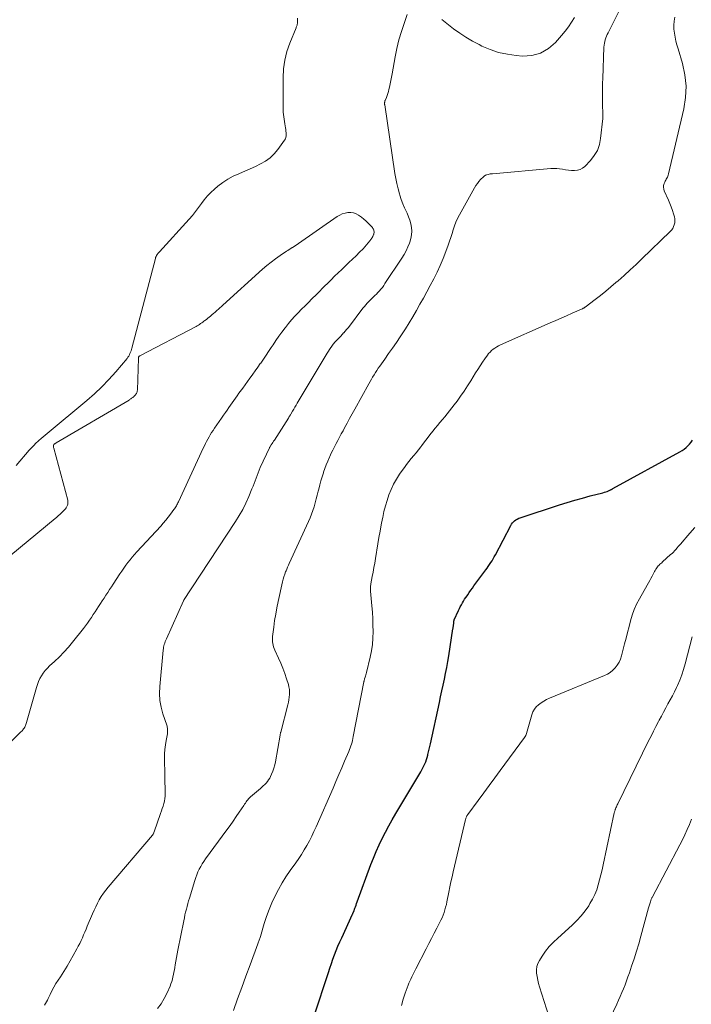
# Model space of a CAD drawing. Units: feet. Extents: x 2005000 to 2010033, y 575000 to 580000.
# Drawn here: x 2005468 to 2005591, y 576690 to 576871 of the extents above; entities that cross this region are included whole.
import ezdxf

# ---------------------------------------------------------------- set-up
doc = ezdxf.new("R2010")
doc.units = ezdxf.units.FT
doc.header["$LTSCALE"] = 100
doc.header["$MEASUREMENT"] = 0
doc.layers.add('CONTOUR INDEX', color=32, linetype='Continuous', lineweight=25)
doc.layers.add('CONTOUR INTERMEDIATE', color=40, linetype='Continuous', lineweight=15)

msp = doc.modelspace()

# ---------------------------------------------------------------- linework, layer by layer
at = {"layer": 'CONTOUR INDEX', "elevation": 780, "flags": 128}
msp.add_lwpolyline([(2005522.11, 576688.03), (2005524.72, 576695.97), (2005524.99, 576696.78), (2005525.27, 576697.59), (2005525.56, 576698.39), (2005525.86, 576699.19), (2005526.17, 576699.99), (2005526.49, 576700.78), (2005526.83, 576701.56), (2005527.18, 576702.34), (2005529.18, 576706.68), (2005529.19, 576706.7), (2005529.2, 576706.71), (2005529.21, 576706.73), (2005529.21, 576706.75), (2005529.24, 576706.82), (2005529.25, 576706.83), (2005529.25, 576706.85), (2005529.26, 576706.86), (2005529.27, 576706.88), (2005529.3, 576706.94), (2005529.36, 576707.08), (2005529.37, 576707.09), (2005529.38, 576707.11), (2005529.39, 576707.13), (2005529.4, 576707.15), (2005529.59, 576707.72), (2005529.69, 576708.02), (2005529.8, 576708.32), (2005529.91, 576708.62), (2005530.02, 576708.92), (2005532.53, 576715.73), (2005533, 576716.94), (2005533.5, 576718.15), (2005534.04, 576719.33), (2005534.6, 576720.51), (2005535.2, 576721.67), (2005535.81, 576722.82), (2005536.45, 576723.96), (2005537.1, 576725.09), (2005541.67, 576732.75), (2005541.87, 576733.11), (2005542.07, 576733.47), (2005542.25, 576733.84), (2005542.42, 576734.21), (2005542.58, 576734.59), (2005542.72, 576734.98), (2005542.84, 576735.37), (2005542.95, 576735.77), (2005542.99, 576735.94), (2005543.1, 576736.42), (2005543.21, 576736.91), (2005543.32, 576737.4), (2005543.43, 576737.88), (2005545.09, 576745.43), (2005545.32, 576746.5), (2005545.56, 576747.57), (2005545.79, 576748.64), (2005546.02, 576749.71), (2005546.24, 576750.78), (2005546.45, 576751.86), (2005546.64, 576752.94), (2005546.82, 576754.02), (2005547.58, 576758.94), (2005547.6, 576759.06), (2005547.62, 576759.19), (2005547.64, 576759.31), (2005547.66, 576759.44), (2005547.67, 576759.54), (2005547.68, 576759.61), (2005547.69, 576759.69), (2005547.71, 576759.76), (2005547.72, 576759.84), (2005547.73, 576759.88), (2005547.73, 576759.94), (2005547.74, 576759.99), (2005547.75, 576760.05), (2005547.75, 576760.11), (2005547.75, 576760.16), (2005547.75, 576760.22), (2005547.75, 576760.28), (2005547.76, 576760.33), (2005547.77, 576760.4), (2005547.78, 576760.45), (2005547.8, 576760.51), (2005547.82, 576760.57), (2005548.59, 576762.29), (2005548.76, 576762.65), (2005548.93, 576763), (2005549.12, 576763.35), (2005549.31, 576763.69), (2005549.51, 576764.03), (2005549.72, 576764.37), (2005549.94, 576764.7), (2005550.16, 576765.02), (2005550.28, 576765.19), (2005550.57, 576765.6), (2005550.86, 576766.01), (2005551.15, 576766.41), (2005551.44, 576766.81), (2005553.59, 576769.74), (2005553.83, 576770.07), (2005554.06, 576770.4), (2005554.3, 576770.74), (2005554.52, 576771.08), (2005554.75, 576771.42), (2005554.96, 576771.77), (2005555.16, 576772.13), (2005555.36, 576772.49), (2005558.17, 576777.87), (2005558.32, 576778.12), (2005558.49, 576778.35), (2005558.68, 576778.56), (2005558.89, 576778.76), (2005559.13, 576778.93), (2005559.38, 576779.08), (2005559.64, 576779.21), (2005559.91, 576779.31), (2005567.11, 576781.67), (2005568.51, 576782.11), (2005569.92, 576782.54), (2005571.34, 576782.93), (2005572.77, 576783.31), (2005575.1, 576783.9), (2005575.36, 576783.97), (2005575.61, 576784.06), (2005575.86, 576784.15), (2005576.11, 576784.25), (2005576.48, 576784.42), (2005576.53, 576784.45), (2005576.59, 576784.47), (2005576.65, 576784.5), (2005576.71, 576784.53), (2005576.77, 576784.56), (2005576.82, 576784.59), (2005576.88, 576784.63), (2005576.94, 576784.66), (2005589.23, 576791.4), (2005589.62, 576791.63), (2005589.99, 576791.89), (2005590.34, 576792.18), (2005590.67, 576792.49), (2005590.98, 576792.82), (2005591.27, 576793.16), (2005591.55, 576793.52)], dxfattribs=at)
at = {"layer": 'CONTOUR INTERMEDIATE', "flags": 128}
for points, elevation in [([(2005493.38, 576689.34), (2005494.05, 576690.24), (2005494.62, 576691.2), (2005495.12, 576692.2), (2005495.68, 576693.47), (2005495.84, 576693.88), (2005495.99, 576694.29), (2005496.11, 576694.71), (2005496.22, 576695.14), (2005496.31, 576695.57), (2005496.4, 576696), (2005496.48, 576696.43), (2005496.56, 576696.87), (2005496.64, 576697.34), (2005496.76, 576698.02), (2005496.88, 576698.69), (2005497, 576699.36), (2005497.13, 576700.03), (2005498.2, 576705.44), (2005498.31, 576705.97), (2005498.42, 576706.5), (2005498.54, 576707.02), (2005498.67, 576707.54), (2005498.81, 576708.06), (2005498.95, 576708.58), (2005499.09, 576709.1), (2005499.25, 576709.61), (2005500.22, 576712.83), (2005500.39, 576713.36), (2005500.59, 576713.88), (2005500.8, 576714.39), (2005501.04, 576714.9), (2005501.3, 576715.39), (2005501.57, 576715.87), (2005501.87, 576716.33), (2005502.19, 576716.79), (2005506.09, 576722.09), (2005506.68, 576722.9), (2005507.26, 576723.71), (2005507.82, 576724.53), (2005508.38, 576725.36), (2005509.21, 576726.59), (2005509.36, 576726.8), (2005509.5, 576727.01), (2005509.64, 576727.22), (2005509.78, 576727.43), (2005509.93, 576727.63), (2005510.09, 576727.82), (2005510.27, 576728), (2005510.45, 576728.18), (2005512.25, 576729.71), (2005512.52, 576729.95), (2005512.79, 576730.19), (2005513.06, 576730.44), (2005513.32, 576730.69), (2005513.55, 576730.96), (2005513.77, 576731.25), (2005513.96, 576731.55), (2005514.12, 576731.87), (2005514.31, 576732.31), (2005514.53, 576732.86), (2005514.73, 576733.42), (2005514.88, 576734), (2005515.01, 576734.58), (2005515.87, 576739.47), (2005515.89, 576739.53), (2005515.9, 576739.6), (2005515.91, 576739.67), (2005515.92, 576739.74), (2005515.94, 576739.8), (2005515.95, 576739.87), (2005515.97, 576739.94), (2005515.98, 576740), (2005517.28, 576745.03), (2005517.38, 576745.49), (2005517.48, 576745.96), (2005517.54, 576746.43), (2005517.6, 576746.91), (2005517.61, 576747.38), (2005517.58, 576747.85), (2005517.5, 576748.32), (2005517.38, 576748.77), (2005517.06, 576749.8), (2005516.73, 576750.76), (2005516.38, 576751.71), (2005515.99, 576752.65), (2005515.58, 576753.58), (2005514.9, 576755.03), (2005514.77, 576755.33), (2005514.66, 576755.63), (2005514.58, 576755.93), (2005514.51, 576756.25), (2005514.47, 576756.56), (2005514.45, 576756.88), (2005514.46, 576757.2), (2005514.48, 576757.52), (2005514.7, 576759.26), (2005514.87, 576760.45), (2005515.06, 576761.64), (2005515.28, 576762.82), (2005515.53, 576763.99), (2005516.33, 576767.59), (2005516.44, 576768.05), (2005516.57, 576768.5), (2005516.72, 576768.94), (2005516.88, 576769.38), (2005516.96, 576769.57), (2005517.1, 576769.91), (2005517.24, 576770.25), (2005517.39, 576770.59), (2005517.54, 576770.92), (2005521.09, 576778.61), (2005521.38, 576779.28), (2005521.65, 576779.96), (2005521.89, 576780.65), (2005522.12, 576781.34), (2005522.32, 576782.05), (2005522.51, 576782.75), (2005522.69, 576783.46), (2005522.86, 576784.17), (2005522.95, 576784.56), (2005523.13, 576785.32), (2005523.33, 576786.07), (2005523.56, 576786.82), (2005523.8, 576787.57), (2005523.82, 576787.65), (2005524.07, 576788.35), (2005524.33, 576789.04), (2005524.61, 576789.71), (2005524.91, 576790.39), (2005524.97, 576790.51), (2005525.25, 576791.12), (2005525.55, 576791.72), (2005525.85, 576792.31), (2005526.16, 576792.9), (2005526.47, 576793.49), (2005526.79, 576794.08), (2005527.1, 576794.67), (2005527.42, 576795.26), (2005527.7, 576795.8), (2005528.16, 576796.65), (2005528.62, 576797.51), (2005529.08, 576798.36), (2005529.55, 576799.21), (2005532.14, 576803.87), (2005532.37, 576804.29), (2005532.61, 576804.7), (2005532.85, 576805.11), (2005533.1, 576805.52), (2005533.36, 576805.92), (2005533.62, 576806.32), (2005533.88, 576806.71), (2005534.16, 576807.1), (2005535.06, 576808.37), (2005535.78, 576809.39), (2005536.5, 576810.42), (2005537.21, 576811.45), (2005537.91, 576812.48), (2005538.13, 576812.81), (2005538.85, 576813.91), (2005539.56, 576815.02), (2005540.23, 576816.14), (2005540.89, 576817.28), (2005541.53, 576818.43), (2005542.17, 576819.58), (2005542.8, 576820.73), (2005543.42, 576821.89), (2005544.06, 576823.08), (2005544.68, 576824.3), (2005545.26, 576825.55), (2005545.79, 576826.81), (2005546.29, 576828.1), (2005546.72, 576829.29), (2005546.96, 576829.99), (2005547.2, 576830.7), (2005547.42, 576831.4), (2005547.64, 576832.11), (2005547.87, 576832.81), (2005548.13, 576833.5), (2005548.44, 576834.17), (2005548.77, 576834.83), (2005551.56, 576839.79), (2005551.8, 576840.19), (2005552.06, 576840.57), (2005552.35, 576840.94), (2005552.66, 576841.29), (2005553.18, 576841.83), (2005553.24, 576841.89), (2005553.31, 576841.95), (2005553.38, 576842), (2005553.46, 576842.05), (2005553.54, 576842.09), (2005553.62, 576842.13), (2005553.71, 576842.16), (2005553.8, 576842.18), (2005554.02, 576842.24), (2005554.21, 576842.29), (2005554.41, 576842.33), (2005554.62, 576842.35), (2005554.82, 576842.38), (2005565.52, 576843.31), (2005566.07, 576843.34), (2005566.61, 576843.33), (2005567.15, 576843.27), (2005567.69, 576843.19), (2005568.22, 576843.09), (2005568.76, 576843.01), (2005569.31, 576842.97), (2005569.85, 576842.94), (2005569.87, 576842.94), (2005570.4, 576843), (2005570.89, 576843.14), (2005571.34, 576843.39), (2005571.75, 576843.72), (2005572.81, 576844.81), (2005573.51, 576845.7), (2005574.08, 576846.65), (2005574.44, 576847.7), (2005574.67, 576848.8), (2005575.06, 576852.49), (2005575.09, 576852.87), (2005575.1, 576853.25), (2005575.09, 576853.63), (2005575.07, 576854), (2005575.04, 576854.38), (2005575.02, 576854.76), (2005575.01, 576855.14), (2005575, 576855.52), (2005574.99, 576856.45), (2005574.99, 576857.3), (2005575, 576858.15), (2005575.02, 576858.99), (2005575.05, 576859.84), (2005575.29, 576865.59), (2005575.32, 576865.93), (2005575.36, 576866.27), (2005575.43, 576866.61), (2005575.52, 576866.94), (2005575.63, 576867.27), (2005575.75, 576867.59), (2005575.89, 576867.91), (2005576.04, 576868.22), (2005581.15, 576878.39)], 772), ([(2005467.42, 576788.9), (2005469.86, 576791.7), (2005470.26, 576792.14), (2005470.66, 576792.56), (2005471.08, 576792.97), (2005471.51, 576793.37), (2005472.14, 576793.94), (2005472.26, 576794.05), (2005472.39, 576794.15), (2005472.51, 576794.25), (2005472.64, 576794.35), (2005472.77, 576794.45), (2005472.9, 576794.55), (2005473.02, 576794.65), (2005473.14, 576794.75), (2005480.41, 576800.81), (2005481.81, 576802.05), (2005483.17, 576803.33), (2005484.46, 576804.67), (2005485.71, 576806.07), (2005487.79, 576808.53), (2005487.95, 576808.73), (2005488.09, 576808.95), (2005488.22, 576809.17), (2005488.33, 576809.4), (2005488.43, 576809.65), (2005488.52, 576809.89), (2005488.6, 576810.14), (2005488.67, 576810.39), (2005492.98, 576826.86), (2005493.04, 576827.04), (2005493.11, 576827.22), (2005493.2, 576827.38), (2005493.31, 576827.54), (2005493.35, 576827.6), (2005493.44, 576827.73), (2005493.54, 576827.85), (2005493.64, 576827.96), (2005493.74, 576828.08), (2005499.21, 576834.07), (2005499.8, 576834.74), (2005500.37, 576835.44), (2005500.91, 576836.16), (2005501.42, 576836.89), (2005501.95, 576837.61), (2005502.52, 576838.3), (2005503.15, 576838.93), (2005503.81, 576839.53), (2005504.47, 576840.07), (2005505.36, 576840.75), (2005506.3, 576841.37), (2005507.28, 576841.9), (2005508.29, 576842.38), (2005508.42, 576842.43), (2005509.4, 576842.85), (2005510.37, 576843.28), (2005511.33, 576843.72), (2005512.29, 576844.16), (2005513.2, 576844.68), (2005514.04, 576845.28), (2005514.78, 576846), (2005515.45, 576846.8), (2005516.69, 576848.51), (2005516.84, 576848.76), (2005516.94, 576849.02), (2005516.99, 576849.3), (2005517, 576849.59), (2005516.98, 576849.89), (2005516.95, 576850.19), (2005516.91, 576850.48), (2005516.86, 576850.78), (2005516.73, 576851.54), (2005516.65, 576851.96), (2005516.59, 576852.38), (2005516.54, 576852.81), (2005516.49, 576853.24), (2005516.46, 576853.66), (2005516.43, 576854.09), (2005516.42, 576854.52), (2005516.41, 576854.95), (2005516.42, 576859.96), (2005516.52, 576861.59), (2005516.73, 576863.19), (2005517.13, 576864.77), (2005517.66, 576866.31), (2005518.79, 576869.12), (2005518.84, 576869.25), (2005518.89, 576869.38), (2005518.93, 576869.5), (2005518.98, 576869.63), (2005519.02, 576869.77), (2005519.05, 576869.9), (2005519.06, 576870.03), (2005519.07, 576870.17), (2005519.08, 576870.55), (2005519.08, 576870.87)], 764), ([(2005472.63, 576689.94), (2005472.82, 576690.25), (2005473.01, 576690.56), (2005473.18, 576690.89), (2005473.34, 576691.22), (2005473.67, 576691.93), (2005474.01, 576692.61), (2005474.37, 576693.28), (2005474.75, 576693.93), (2005475.16, 576694.57), (2005475.58, 576695.19), (2005476.19, 576696.14), (2005476.79, 576697.1), (2005477.37, 576698.08), (2005477.92, 576699.06), (2005478.59, 576700.28), (2005478.85, 576700.78), (2005479.11, 576701.29), (2005479.36, 576701.81), (2005479.6, 576702.33), (2005479.83, 576702.86), (2005480.06, 576703.38), (2005480.28, 576703.91), (2005480.5, 576704.44), (2005481.45, 576706.71), (2005481.74, 576707.37), (2005482.04, 576708.01), (2005482.36, 576708.64), (2005482.69, 576709.27), (2005483.06, 576709.88), (2005483.45, 576710.47), (2005483.87, 576711.04), (2005484.31, 576711.6), (2005492.44, 576721.13), (2005492.49, 576721.2), (2005492.54, 576721.27), (2005492.58, 576721.34), (2005492.62, 576721.41), (2005492.66, 576721.49), (2005492.69, 576721.57), (2005492.72, 576721.64), (2005492.75, 576721.72), (2005493.95, 576725.12), (2005494.11, 576725.57), (2005494.26, 576726.01), (2005494.4, 576726.46), (2005494.53, 576726.91), (2005494.65, 576727.37), (2005494.73, 576727.83), (2005494.77, 576728.29), (2005494.79, 576728.76), (2005494.78, 576729.25), (2005494.77, 576729.97), (2005494.75, 576730.69), (2005494.74, 576731.4), (2005494.73, 576732.12), (2005494.67, 576735.17), (2005494.68, 576736.01), (2005494.73, 576736.83), (2005494.82, 576737.66), (2005494.95, 576738.48), (2005495.19, 576739.73), (2005495.22, 576739.93), (2005495.24, 576740.12), (2005495.24, 576740.32), (2005495.23, 576740.52), (2005495.21, 576740.72), (2005495.17, 576740.92), (2005495.13, 576741.11), (2005495.07, 576741.3), (2005494.38, 576743.36), (2005494.05, 576744.59), (2005493.83, 576745.83), (2005493.76, 576747.09), (2005493.8, 576748.36), (2005494.42, 576755.06), (2005494.45, 576755.32), (2005494.49, 576755.58), (2005494.55, 576755.84), (2005494.62, 576756.1), (2005494.71, 576756.35), (2005494.79, 576756.6), (2005494.89, 576756.85), (2005495, 576757.09), (2005498.15, 576764.1), (2005498.16, 576764.12), (2005498.17, 576764.14), (2005498.18, 576764.16), (2005498.19, 576764.18), (2005498.23, 576764.26), (2005498.24, 576764.28), (2005498.25, 576764.3), (2005498.26, 576764.32), (2005498.28, 576764.34), (2005498.73, 576765.03), (2005498.97, 576765.39), (2005499.21, 576765.75), (2005499.44, 576766.11), (2005499.68, 576766.47), (2005507.69, 576778.62), (2005508.37, 576779.72), (2005509.01, 576780.84), (2005509.58, 576782), (2005510.11, 576783.18), (2005510.71, 576784.6), (2005510.9, 576785.09), (2005511.09, 576785.58), (2005511.28, 576786.07), (2005511.46, 576786.56), (2005511.64, 576787.05), (2005511.83, 576787.54), (2005512.03, 576788.02), (2005512.24, 576788.5), (2005513.9, 576792.15), (2005513.94, 576792.21), (2005513.98, 576792.27), (2005514.26, 576792.7), (2005514.4, 576792.91), (2005514.54, 576793.12), (2005514.68, 576793.34), (2005514.82, 576793.55), (2005517.38, 576797.54), (2005517.44, 576797.63), (2005517.49, 576797.72), (2005517.55, 576797.82), (2005517.6, 576797.91), (2005517.66, 576798), (2005517.71, 576798.1), (2005517.77, 576798.19), (2005517.82, 576798.29), (2005518.14, 576798.85), (2005518.36, 576799.22), (2005518.57, 576799.59), (2005518.79, 576799.97), (2005519.01, 576800.34), (2005524.51, 576809.48), (2005524.73, 576809.82), (2005524.95, 576810.17), (2005525.19, 576810.51), (2005525.43, 576810.84), (2005525.45, 576810.87), (2005525.69, 576811.18), (2005525.94, 576811.48), (2005526.2, 576811.77), (2005526.46, 576812.05), (2005526.74, 576812.33), (2005527, 576812.62), (2005527.27, 576812.9), (2005527.53, 576813.19), (2005527.55, 576813.21), (2005527.82, 576813.51), (2005528.08, 576813.81), (2005528.33, 576814.12), (2005528.58, 576814.44), (2005530.89, 576817.46), (2005531.12, 576817.76), (2005531.37, 576818.06), (2005531.62, 576818.35), (2005531.87, 576818.64), (2005532.14, 576818.92), (2005532.41, 576819.2), (2005532.68, 576819.47), (2005532.96, 576819.74), (2005533.26, 576820.03), (2005533.54, 576820.31), (2005533.81, 576820.59), (2005534.08, 576820.88), (2005534.11, 576820.91), (2005534.37, 576821.22), (2005534.63, 576821.54), (2005534.88, 576821.88), (2005535.11, 576822.22), (2005538.21, 576826.89), (2005538.62, 576827.56), (2005538.99, 576828.24), (2005539.32, 576828.94), (2005539.62, 576829.67), (2005539.68, 576829.83), (2005539.87, 576830.49), (2005539.99, 576831.15), (2005540.01, 576831.82), (2005539.96, 576832.5), (2005539.83, 576833.18), (2005539.66, 576833.84), (2005539.42, 576834.49), (2005539.15, 576835.12), (2005539.03, 576835.36), (2005538.69, 576836.11), (2005538.37, 576836.87), (2005538.09, 576837.65), (2005537.84, 576838.43), (2005537.76, 576838.69), (2005537.51, 576839.62), (2005537.29, 576840.55), (2005537.1, 576841.49), (2005536.94, 576842.44), (2005535.06, 576854.98), (2005535.04, 576855.08), (2005535.04, 576855.19), (2005535.04, 576855.29), (2005535.05, 576855.4), (2005535.06, 576855.5), (2005535.08, 576855.6), (2005535.11, 576855.7), (2005535.15, 576855.8), (2005535.37, 576856.33), (2005535.51, 576856.7), (2005535.64, 576857.07), (2005535.74, 576857.45), (2005535.83, 576857.83), (2005535.93, 576858.26), (2005536.05, 576858.87), (2005536.17, 576859.47), (2005536.29, 576860.08), (2005536.4, 576860.68), (2005536.97, 576863.8), (2005537.29, 576865.35), (2005537.66, 576866.89), (2005538.11, 576868.41), (2005538.61, 576869.91), (2005539.2, 576871.58)], 768), ([(2005507.31, 576689.01), (2005508.06, 576691.11), (2005508.82, 576693.21), (2005509.59, 576695.3), (2005510.37, 576697.39), (2005511.81, 576701.24), (2005511.87, 576701.4), (2005511.93, 576701.56), (2005511.99, 576701.72), (2005512.05, 576701.88), (2005512.1, 576702.04), (2005512.16, 576702.21), (2005512.21, 576702.37), (2005512.26, 576702.53), (2005512.97, 576704.93), (2005513.39, 576706.22), (2005513.85, 576707.5), (2005514.37, 576708.75), (2005514.94, 576709.98), (2005515.56, 576711.19), (2005516.23, 576712.37), (2005516.95, 576713.51), (2005517.72, 576714.63), (2005518.75, 576716.05), (2005519.29, 576716.83), (2005519.82, 576717.61), (2005520.31, 576718.42), (2005520.79, 576719.24), (2005521.24, 576720.08), (2005521.67, 576720.92), (2005522.08, 576721.78), (2005522.47, 576722.64), (2005525.59, 576729.77), (2005526.12, 576730.99), (2005526.65, 576732.22), (2005527.18, 576733.45), (2005527.71, 576734.68), (2005528.48, 576736.48), (2005528.61, 576736.81), (2005528.74, 576737.15), (2005528.85, 576737.48), (2005528.96, 576737.82), (2005529.06, 576738.17), (2005529.15, 576738.51), (2005529.23, 576738.86), (2005529.3, 576739.21), (2005531.24, 576749.21), (2005531.25, 576749.28), (2005531.27, 576749.35), (2005531.28, 576749.42), (2005531.3, 576749.49), (2005531.32, 576749.57), (2005531.34, 576749.64), (2005531.36, 576749.71), (2005531.38, 576749.78), (2005531.48, 576750.07), (2005531.55, 576750.29), (2005531.61, 576750.51), (2005531.67, 576750.73), (2005531.73, 576750.95), (2005532.39, 576753.76), (2005532.62, 576754.92), (2005532.79, 576756.09), (2005532.89, 576757.26), (2005532.92, 576758.44), (2005532.9, 576759.62), (2005532.86, 576760.81), (2005532.79, 576761.99), (2005532.69, 576763.17), (2005532.45, 576765.84), (2005532.43, 576766.01), (2005532.43, 576766.18), (2005532.43, 576766.35), (2005532.44, 576766.52), (2005532.45, 576766.69), (2005532.47, 576766.86), (2005532.49, 576767.03), (2005532.52, 576767.2), (2005532.77, 576768.52), (2005532.93, 576769.35), (2005533.08, 576770.18), (2005533.23, 576771.01), (2005533.37, 576771.84), (2005533.81, 576774.5), (2005534.01, 576775.67), (2005534.22, 576776.83), (2005534.43, 576778), (2005534.65, 576779.16), (2005534.69, 576779.38), (2005534.92, 576780.43), (2005535.18, 576781.47), (2005535.48, 576782.49), (2005535.82, 576783.51), (2005536.22, 576784.5), (2005536.67, 576785.47), (2005537.2, 576786.39), (2005537.77, 576787.29), (2005538.25, 576787.98), (2005538.66, 576788.54), (2005539.07, 576789.09), (2005539.5, 576789.64), (2005539.94, 576790.17), (2005540.39, 576790.7), (2005540.82, 576791.24), (2005541.25, 576791.79), (2005541.67, 576792.34), (2005541.84, 576792.55), (2005542.34, 576793.21), (2005542.84, 576793.86), (2005543.36, 576794.51), (2005543.87, 576795.16), (2005544.32, 576795.71), (2005544.76, 576796.24), (2005545.2, 576796.77), (2005545.64, 576797.3), (2005546.09, 576797.83), (2005546.53, 576798.35), (2005546.97, 576798.89), (2005547.39, 576799.43), (2005547.81, 576799.98), (2005548.33, 576800.69), (2005548.98, 576801.6), (2005549.63, 576802.53), (2005550.24, 576803.47), (2005550.85, 576804.42), (2005551.72, 576805.85), (2005552.13, 576806.51), (2005552.56, 576807.17), (2005552.99, 576807.81), (2005553.44, 576808.45), (2005553.89, 576809.09), (2005554.13, 576809.39), (2005554.38, 576809.68), (2005554.66, 576809.95), (2005554.96, 576810.19), (2005555.27, 576810.42), (2005555.6, 576810.63), (2005555.94, 576810.81), (2005556.28, 576810.98), (2005565.43, 576815.02), (2005566.43, 576815.46), (2005567.43, 576815.9), (2005568.42, 576816.34), (2005569.42, 576816.79), (2005571.26, 576817.6), (2005571.34, 576817.63), (2005571.42, 576817.67), (2005571.49, 576817.71), (2005571.57, 576817.75), (2005571.64, 576817.79), (2005571.71, 576817.84), (2005571.78, 576817.89), (2005571.85, 576817.94), (2005573.68, 576819.31), (2005574.65, 576820.06), (2005575.61, 576820.82), (2005576.56, 576821.61), (2005577.49, 576822.41), (2005577.88, 576822.75), (2005578.99, 576823.74), (2005580.1, 576824.75), (2005581.18, 576825.76), (2005582.26, 576826.79), (2005587.43, 576831.78), (2005587.67, 576832.05), (2005587.89, 576832.34), (2005588.05, 576832.67), (2005588.19, 576833.01), (2005588.26, 576833.36), (2005588.3, 576833.72), (2005588.27, 576834.08), (2005588.2, 576834.44), (2005588.03, 576835.01), (2005587.83, 576835.65), (2005587.61, 576836.29), (2005587.36, 576836.92), (2005587.1, 576837.53), (2005586.34, 576839.24), (2005586.24, 576839.56), (2005586.2, 576839.89), (2005586.23, 576840.22), (2005586.33, 576840.55), (2005586.45, 576840.83), (2005586.53, 576841.02), (2005586.62, 576841.21), (2005586.71, 576841.39), (2005586.81, 576841.57), (2005586.91, 576841.75), (2005586.99, 576841.93), (2005587.06, 576842.13), (2005587.12, 576842.32), (2005589.93, 576854.25), (2005590.25, 576856.34), (2005590.35, 576858.42), (2005590.12, 576860.49), (2005589.68, 576862.56), (2005588.87, 576865.26), (2005588.67, 576865.97), (2005588.49, 576866.69), (2005588.34, 576867.41), (2005588.2, 576868.14), (2005588.13, 576868.87), (2005588.11, 576869.6), (2005588.18, 576870.32), (2005588.31, 576871.05)], 776), ([(2005545.52, 576870.66), (2005545.82, 576870.38), (2005546.13, 576870.12), (2005547.69, 576868.93), (2005548.82, 576868.13), (2005549.97, 576867.37), (2005551.17, 576866.68), (2005552.39, 576866.03), (2005552.89, 576865.78), (2005554.41, 576865.14), (2005555.96, 576864.61), (2005557.56, 576864.27), (2005559.19, 576864.04), (2005560.31, 576863.94), (2005562.05, 576864.05), (2005563.66, 576864.46), (2005565.1, 576865.3), (2005566.42, 576866.44), (2005567.5, 576867.69), (2005568.15, 576868.48), (2005568.77, 576869.28), (2005569.35, 576870.12), (2005569.9, 576870.98)], 768), ([(2005462.73, 576734.66), (2005468.2, 576739.93), (2005468.33, 576740.06), (2005468.46, 576740.19), (2005468.58, 576740.33), (2005468.7, 576740.46), (2005468.82, 576740.61), (2005468.92, 576740.76), (2005469.01, 576740.92), (2005469.09, 576741.08), (2005469.16, 576741.25), (2005469.23, 576741.42), (2005469.29, 576741.59), (2005469.34, 576741.76), (2005471.16, 576748.18), (2005471.35, 576748.74), (2005471.56, 576749.29), (2005471.82, 576749.82), (2005472.1, 576750.33), (2005472.43, 576750.82), (2005472.78, 576751.29), (2005473.17, 576751.73), (2005473.59, 576752.15), (2005474.5, 576752.98), (2005475.38, 576753.82), (2005476.22, 576754.68), (2005477.02, 576755.58), (2005477.8, 576756.51), (2005479.8, 576759.02), (2005480.18, 576759.51), (2005480.55, 576760.01), (2005480.9, 576760.51), (2005481.24, 576761.03), (2005481.25, 576761.04), (2005481.58, 576761.55), (2005481.92, 576762.06), (2005482.25, 576762.57), (2005482.58, 576763.07), (2005482.92, 576763.58), (2005483.25, 576764.08), (2005483.58, 576764.59), (2005483.92, 576765.1), (2005484.26, 576765.61), (2005484.59, 576766.13), (2005484.93, 576766.64), (2005485.26, 576767.15), (2005486.46, 576769.02), (2005486.82, 576769.55), (2005487.18, 576770.08), (2005487.55, 576770.6), (2005487.94, 576771.11), (2005488.34, 576771.61), (2005488.75, 576772.1), (2005489.17, 576772.58), (2005489.6, 576773.06), (2005493.97, 576777.79), (2005494.44, 576778.32), (2005494.91, 576778.86), (2005495.36, 576779.42), (2005495.79, 576779.98), (2005496.4, 576780.8), (2005496.52, 576780.96), (2005496.64, 576781.14), (2005496.74, 576781.32), (2005496.84, 576781.5), (2005496.94, 576781.68), (2005497.03, 576781.87), (2005497.12, 576782.06), (2005497.21, 576782.24), (2005501.77, 576792.07), (2005501.97, 576792.49), (2005502.18, 576792.9), (2005502.39, 576793.31), (2005502.6, 576793.72), (2005502.83, 576794.13), (2005503.06, 576794.53), (2005503.31, 576794.92), (2005503.56, 576795.31), (2005503.85, 576795.75), (2005504.26, 576796.35), (2005504.67, 576796.95), (2005505.09, 576797.55), (2005505.5, 576798.14), (2005505.85, 576798.62), (2005506.16, 576799.06), (2005506.47, 576799.5), (2005506.78, 576799.93), (2005507.09, 576800.37), (2005507.39, 576800.81), (2005507.7, 576801.25), (2005508.01, 576801.68), (2005508.32, 576802.12), (2005508.57, 576802.46), (2005509.01, 576803.07), (2005509.45, 576803.68), (2005509.89, 576804.28), (2005510.33, 576804.88), (2005510.39, 576804.96), (2005510.85, 576805.61), (2005511.32, 576806.25), (2005511.78, 576806.9), (2005512.23, 576807.56), (2005512.31, 576807.67), (2005512.8, 576808.38), (2005513.29, 576809.1), (2005513.77, 576809.81), (2005514.25, 576810.53), (2005514.57, 576811.03), (2005515.1, 576811.81), (2005515.64, 576812.59), (2005516.2, 576813.35), (2005516.77, 576814.11), (2005516.84, 576814.19), (2005517.4, 576814.89), (2005517.97, 576815.57), (2005518.57, 576816.24), (2005519.18, 576816.88), (2005519.81, 576817.52), (2005520.44, 576818.15), (2005521.07, 576818.78), (2005521.7, 576819.41), (2005522.55, 576820.25), (2005522.79, 576820.48), (2005523.02, 576820.72), (2005523.25, 576820.96), (2005523.49, 576821.2), (2005523.72, 576821.44), (2005523.95, 576821.68), (2005524.19, 576821.92), (2005524.42, 576822.15), (2005525.23, 576822.95), (2005525.87, 576823.57), (2005526.51, 576824.2), (2005527.17, 576824.82), (2005527.82, 576825.43), (2005528.49, 576826.07), (2005529.15, 576826.69), (2005529.8, 576827.33), (2005530.44, 576827.97), (2005531.09, 576828.61), (2005531.42, 576828.96), (2005531.74, 576829.32), (2005532.04, 576829.69), (2005532.33, 576830.07), (2005532.67, 576830.53), (2005532.78, 576830.69), (2005532.87, 576830.86), (2005532.96, 576831.03), (2005533.03, 576831.21), (2005533.05, 576831.25), (2005533.09, 576831.41), (2005533.12, 576831.58), (2005533.11, 576831.74), (2005533.09, 576831.91), (2005533.04, 576832.07), (2005532.98, 576832.22), (2005532.89, 576832.36), (2005532.79, 576832.5), (2005532.33, 576833.01), (2005531.98, 576833.38), (2005531.61, 576833.74), (2005531.22, 576834.07), (2005530.81, 576834.38), (2005530.26, 576834.76), (2005529.81, 576835.01), (2005529.33, 576835.19), (2005528.83, 576835.26), (2005528.3, 576835.26), (2005527.78, 576835.16), (2005527.27, 576835.01), (2005526.8, 576834.79), (2005526.34, 576834.52), (2005519.27, 576829.58), (2005518.99, 576829.39), (2005518.71, 576829.2), (2005518.43, 576829.02), (2005518.14, 576828.85), (2005518.11, 576828.83), (2005517.84, 576828.67), (2005517.56, 576828.5), (2005517.29, 576828.32), (2005517.03, 576828.15), (2005515.86, 576827.37), (2005515.03, 576826.78), (2005514.21, 576826.17), (2005513.42, 576825.53), (2005512.65, 576824.86), (2005505.39, 576818.28), (2005505.11, 576818.02), (2005504.82, 576817.77), (2005504.54, 576817.52), (2005504.26, 576817.27), (2005504.2, 576817.22), (2005503.94, 576816.99), (2005503.68, 576816.77), (2005503.42, 576816.56), (2005503.16, 576816.34), (2005503.09, 576816.29), (2005502.86, 576816.1), (2005502.63, 576815.91), (2005502.4, 576815.73), (2005502.17, 576815.54), (2005502.09, 576815.48), (2005501.9, 576815.33), (2005501.7, 576815.18), (2005501.5, 576815.03), (2005501.29, 576814.89), (2005501.08, 576814.76), (2005500.87, 576814.63), (2005500.66, 576814.5), (2005500.44, 576814.39), (2005490.11, 576808.97), (2005490.06, 576808.94), (2005490.02, 576808.9), (2005489.98, 576808.86), (2005489.95, 576808.81), (2005489.92, 576808.75), (2005489.9, 576808.7), (2005489.89, 576808.64), (2005489.88, 576808.58), (2005489.68, 576802.72), (2005489.66, 576802.56), (2005489.63, 576802.4), (2005489.58, 576802.25), (2005489.52, 576802.1), (2005489.43, 576801.97), (2005489.34, 576801.83), (2005489.24, 576801.72), (2005489.12, 576801.6), (2005489.07, 576801.56), (2005488.96, 576801.47), (2005488.85, 576801.38), (2005488.74, 576801.29), (2005488.63, 576801.2), (2005488.51, 576801.12), (2005488.39, 576801.04), (2005488.27, 576800.96), (2005488.15, 576800.89), (2005474.78, 576793.04), (2005474.7, 576792.99), (2005474.62, 576792.94), (2005474.54, 576792.89), (2005474.46, 576792.84), (2005474.39, 576792.78), (2005474.34, 576792.71), (2005474.31, 576792.63), (2005474.29, 576792.54), (2005474.29, 576792.51), (2005474.29, 576792.41), (2005474.3, 576792.3), (2005474.31, 576792.19), (2005474.34, 576792.09), (2005476.9, 576782.55), (2005476.94, 576782.31), (2005476.95, 576782.06), (2005476.92, 576781.83), (2005476.86, 576781.59), (2005476.76, 576781.36), (2005476.64, 576781.14), (2005476.49, 576780.94), (2005476.33, 576780.75), (2005476.21, 576780.63), (2005476.02, 576780.44), (2005475.83, 576780.25), (2005475.64, 576780.07), (2005475.44, 576779.88), (2005475.24, 576779.71), (2005475.04, 576779.53), (2005474.84, 576779.35), (2005474.63, 576779.18), (2005459.67, 576766.92)], 764), ([(2005538.14, 576689.93), (2005538.44, 576691.06), (2005538.8, 576692.18), (2005539.34, 576693.61), (2005539.5, 576694), (2005539.66, 576694.39), (2005539.84, 576694.76), (2005540.03, 576695.14), (2005540.23, 576695.51), (2005540.42, 576695.88), (2005540.61, 576696.25), (2005540.8, 576696.62), (2005542.68, 576700.3), (2005543.16, 576701.25), (2005543.65, 576702.2), (2005544.14, 576703.14), (2005544.63, 576704.09), (2005545.14, 576705.07), (2005545.37, 576705.53), (2005545.58, 576705.99), (2005545.77, 576706.47), (2005545.95, 576706.95), (2005546.1, 576707.44), (2005546.24, 576707.94), (2005546.37, 576708.44), (2005546.47, 576708.94), (2005546.82, 576710.7), (2005547.01, 576711.63), (2005547.2, 576712.56), (2005547.41, 576713.49), (2005547.62, 576714.41), (2005549.89, 576724.02), (2005549.92, 576724.15), (2005549.96, 576724.27), (2005550.01, 576724.39), (2005550.07, 576724.51), (2005550.09, 576724.55), (2005550.14, 576724.65), (2005550.2, 576724.74), (2005550.26, 576724.84), (2005550.32, 576724.93), (2005552.21, 576727.5), (2005553.22, 576728.87), (2005554.23, 576730.25), (2005555.25, 576731.62), (2005556.26, 576733), (2005560.73, 576739.05), (2005560.84, 576739.22), (2005560.93, 576739.39), (2005561.01, 576739.58), (2005561.08, 576739.77), (2005562.05, 576743.18), (2005562.26, 576743.71), (2005562.52, 576744.21), (2005562.87, 576744.65), (2005563.28, 576745.05), (2005563.75, 576745.4), (2005564.23, 576745.71), (2005564.74, 576745.99), (2005565.27, 576746.23), (2005575.37, 576750.37), (2005575.92, 576750.65), (2005576.45, 576750.97), (2005576.92, 576751.37), (2005577.36, 576751.81), (2005577.73, 576752.31), (2005578.06, 576752.83), (2005578.3, 576753.4), (2005578.5, 576753.99), (2005579.07, 576756.18), (2005579.34, 576757.24), (2005579.61, 576758.3), (2005579.88, 576759.36), (2005580.16, 576760.42), (2005580.47, 576761.46), (2005580.84, 576762.48), (2005581.28, 576763.47), (2005581.78, 576764.44), (2005583.21, 576766.97), (2005583.44, 576767.38), (2005583.67, 576767.79), (2005583.9, 576768.2), (2005584.12, 576768.62), (2005584.32, 576769), (2005584.45, 576769.22), (2005584.57, 576769.45), (2005584.7, 576769.67), (2005584.82, 576769.9), (2005584.87, 576769.97), (2005584.98, 576770.15), (2005585.1, 576770.32), (2005585.24, 576770.48), (2005585.39, 576770.64), (2005585.55, 576770.78), (2005585.71, 576770.93), (2005585.87, 576771.07), (2005586.03, 576771.21), (2005587.52, 576772.55), (2005587.77, 576772.78), (2005588.02, 576773.02), (2005588.25, 576773.27), (2005588.48, 576773.52), (2005588.7, 576773.77), (2005588.92, 576774.03), (2005589.15, 576774.29), (2005589.37, 576774.55), (2005589.62, 576774.84), (2005589.97, 576775.25), (2005590.31, 576775.65), (2005590.66, 576776.06), (2005591.01, 576776.47), (2005591.93, 576777.55)], 784), ([(2005565.19, 576687.93), (2005563.48, 576693.36), (2005563.3, 576693.97), (2005563.15, 576694.58), (2005563.03, 576695.2), (2005562.92, 576695.82), (2005562.91, 576696.43), (2005562.97, 576697.03), (2005563.16, 576697.59), (2005563.44, 576698.14), (2005563.95, 576698.94), (2005564.58, 576699.84), (2005565.26, 576700.7), (2005566.01, 576701.51), (2005566.8, 576702.27), (2005569.48, 576704.66), (2005570.32, 576705.47), (2005571.1, 576706.33), (2005571.82, 576707.24), (2005572.48, 576708.2), (2005572.72, 576708.59), (2005573.19, 576709.4), (2005573.61, 576710.24), (2005573.95, 576711.11), (2005574.23, 576712), (2005574.48, 576712.92), (2005574.71, 576713.83), (2005574.93, 576714.75), (2005575.13, 576715.67), (2005577.18, 576725.23), (2005577.2, 576725.33), (2005577.22, 576725.43), (2005577.25, 576725.52), (2005577.28, 576725.62), (2005577.31, 576725.72), (2005577.34, 576725.81), (2005577.37, 576725.91), (2005577.41, 576726), (2005577.48, 576726.17), (2005577.56, 576726.35), (2005577.64, 576726.52), (2005577.72, 576726.7), (2005577.8, 576726.87), (2005583.47, 576738.41), (2005583.92, 576739.3), (2005584.36, 576740.19), (2005584.82, 576741.07), (2005585.27, 576741.95), (2005585.41, 576742.21), (2005585.81, 576742.96), (2005586.21, 576743.7), (2005586.62, 576744.44), (2005587.03, 576745.18), (2005587.44, 576745.92), (2005587.84, 576746.67), (2005588.22, 576747.42), (2005588.59, 576748.19), (2005588.76, 576748.57), (2005589.18, 576749.53), (2005589.56, 576750.51), (2005589.89, 576751.51), (2005590.18, 576752.53), (2005591.46, 576757.51)], 788), ([(2005574.61, 576683.75), (2005577.63, 576690.17), (2005577.95, 576690.87), (2005578.27, 576691.57), (2005578.57, 576692.28), (2005578.86, 576692.99), (2005579.15, 576693.71), (2005579.42, 576694.43), (2005579.68, 576695.15), (2005579.94, 576695.88), (2005580.36, 576697.13), (2005580.81, 576698.49), (2005581.25, 576699.85), (2005581.66, 576701.22), (2005582.05, 576702.59), (2005583.48, 576707.79), (2005583.54, 576707.99), (2005583.59, 576708.18), (2005583.65, 576708.38), (2005583.72, 576708.57), (2005583.83, 576708.92), (2005583.83, 576708.94), (2005583.84, 576708.96), (2005583.85, 576708.98), (2005583.85, 576709), (2005583.88, 576709.09), (2005583.89, 576709.11), (2005583.89, 576709.13), (2005583.9, 576709.16), (2005583.91, 576709.18), (2005583.97, 576709.38), (2005584.02, 576709.5), (2005584.07, 576709.62), (2005584.12, 576709.73), (2005584.18, 576709.85), (2005589.19, 576719.36), (2005589.67, 576720.29), (2005590.13, 576721.22), (2005590.56, 576722.16), (2005590.98, 576723.11), (2005591.37, 576724.08)], 792)]:
    msp.add_lwpolyline(points, dxfattribs=dict(at, elevation=elevation))

doc.saveas('drawing.dxf')
